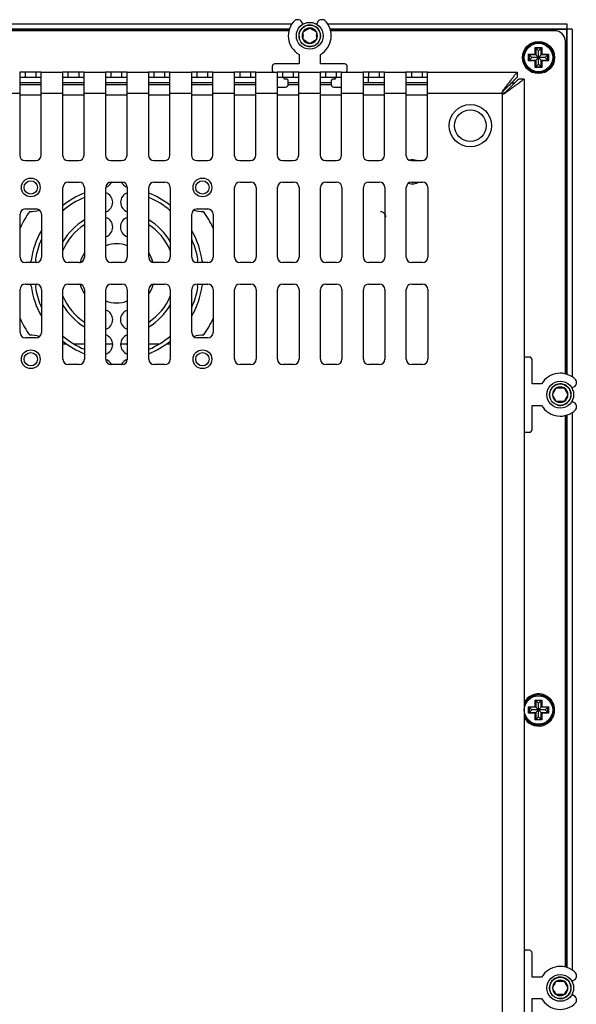
# Model space of a CAD drawing. Units: millimetres. Extents: x 22 to 1081, y 24 to 534.
# Drawn here: x 977 to 1081, y 351 to 534 of the extents above; entities that cross this region are included whole.
import ezdxf

# ---------------------------------------------------------------- set-up
doc = ezdxf.new("R2010")
doc.units = ezdxf.units.MM
for name, color, linetype in [('0900998', 7, 'Continuous'), ('0901000', 7, 'Continuous'), ('0901004', 7, 'Continuous'), ('0901124ASM', 7, 'Continuous'), ('DEKSEL_IK', 7, 'Continuous'), ('DV3_solid', 7, 'Continuous'), ('FRONT_KE', 7, 'Continuous'), ('LTM190E4-L02', 7, 'Continuous'), ('M3X4-KRUIS-UFH', 7, 'Continuous'), ('RICHCOPOF_40048', 7, 'Continuous'), ('solid', 7, 'Continuous')]:
    doc.layers.add(name, color=color, linetype=linetype)

# ---------------------------------------------------------------- blocks, each defined once
blk = doc.blocks.new('SE2')
at = {"layer": '0900998', "color": 7, "linetype": 'Continuous'}
for p, q in [((977.1, 522.23), (981.1, 522.23)), ((985.1, 522.23), (989.1, 522.23)), ((993.1, 522.23), (997.1, 522.23)), ((1001.1, 522.23), (1005.1, 522.23)), ((1009.1, 522.23), (1013.1, 522.23)), ((1017.1, 522.23), (1021.1, 522.23)), ((1027.16, 522.23), (1029.1, 522.23)), ((1033.1, 522.23), (1035.16, 522.23)), ((1041.1, 522.23), (1045.1, 522.23)), ((1049.1, 522.23), (1053.1, 522.23)), ((981.1, 520.23), (977.1, 520.23)), ((989.1, 520.23), (985.1, 520.23)), ((997.1, 520.23), (993.1, 520.23)), ((1005.1, 520.23), (1001.1, 520.23)), ((1013.1, 520.23), (1009.1, 520.23)), ((1021.1, 520.23), (1017.1, 520.23)), ((1029.1, 520.23), (1025.1, 520.23)), ((1037.1, 520.23), (1033.1, 520.23)), ((1045.1, 520.23), (1041.1, 520.23)), ((1053.1, 520.23), (1049.1, 520.23)), ((1067.5, 520.63), (1067.3, 520.63))]:
    blk.add_line(p, q, dxfattribs=at)
for centre in [(979.16, 503.03), (1011.16, 503.03), (979.16, 471.03), (1011.16, 471.03)]:
    blk.add_circle(centre, 1.25, dxfattribs=at)
for centre, radius, start, end in [((1050.3, 505.92), 2.25, 69.6817, 104.4993), ((992.54, 504.84), 1.88, 289.2282, 334.4469), ((997.78, 504.84), 1.88, 205.5531, 250.7718), ((1050.3, 505.92), 2.25, 250.0588, 302.8599), ((995.16, 487.03), 16.12, 111.8448, 128.3275), ((995.16, 487.03), 15.37, 112.9697, 130.5723), ((992.55, 500.27), 1.88, 288.9971, 71.0029), ((997.77, 500.27), 1.87, 108.9971, 251.0029), ((995.16, 487.03), 16.12, 51.6725, 68.1552), ((995.16, 487.03), 15.37, 49.4277, 67.0303), ((995.16, 487.03), 19.87, 144.6299, 154.9124), ((979.16, 503.03), 4.5, 267.3676, 290.8988), ((992.57, 495.65), 1.88, 288.4063, 71.5937), ((997.75, 495.65), 1.88, 108.4063, 251.5937), ((1011.16, 503.03), 4.5, 249.1012, 272.6324), ((995.16, 487.03), 19.87, 25.0876, 35.3701), ((995.16, 487.03), 11.62, 121.073, 149.3407), ((995.16, 487.03), 10.87, 123.4854, 156.859), ((995.16, 487.03), 11.62, 30.6593, 58.927), ((995.16, 487.03), 10.87, 23.141, 56.5146), ((995.16, 487.03), 16.12, 150.2521, 171.641), ((995.16, 487.03), 15.37, 155.5841, 168.8511), ((995.16, 487.03), 16.12, 8.359, 29.7479), ((995.16, 487.03), 15.37, 11.1489, 24.4159), ((995.16, 487.03), 5.5, 68.6763, 111.3237), ((981.91, 489.64), 1.87, 168.8511, 198.9971), ((995.16, 487.03), 7.12, 147.3631, 163.2615), ((995.16, 487.03), 7.12, 16.7385, 32.6369), ((1008.41, 489.64), 1.87, 341.0029, 11.1489), ((977.35, 489.65), 1.87, 340.7956, 351.641), ((986.54, 489.62), 1.88, 342.0341, 343.2615), ((1003.78, 489.62), 1.87, 196.7385, 197.9659), ((1012.97, 489.65), 1.88, 188.359, 199.2044), ((977.35, 484.41), 1.87, 8.359, 19.2044), ((995.16, 487.03), 16.12, 188.359, 209.7479), ((981.91, 484.42), 1.87, 161.0029, 191.1489), ((986.54, 484.44), 1.88, 16.7385, 17.9659), ((995.16, 487.03), 7.12, 196.7385, 212.6369), ((995.16, 487.03), 7.13, 327.3631, 343.2615), ((1003.78, 484.44), 1.87, 162.0341, 163.2615), ((995.16, 487.03), 16.12, 330.2521, 351.641), ((1008.41, 484.42), 1.88, 348.8511, 18.9971), ((1012.97, 484.41), 1.88, 160.7956, 171.641), ((995.16, 487.03), 15.37, 191.1489, 204.4159), ((995.16, 487.03), 10.88, 203.141, 236.5146), ((995.16, 487.03), 10.88, 303.4854, 336.859), ((995.16, 487.03), 15.37, 335.5841, 348.8511), ((995.16, 487.03), 11.62, 210.6593, 238.927), ((995.16, 487.03), 5.5, 248.6763, 291.3237), ((995.16, 487.03), 11.62, 301.073, 329.3407), ((992.57, 478.41), 1.87, 288.4063, 71.5937), ((997.75, 478.41), 1.87, 108.4063, 251.5937), ((995.16, 487.03), 19.87, 205.0876, 215.3701), ((995.16, 487.03), 19.87, 324.6299, 334.9124), ((979.16, 471.03), 4.5, 69.1012, 92.6324), ((995.16, 487.03), 15.37, 229.4277, 247.0303), ((992.55, 473.78), 1.88, 288.9971, 71.0029), ((997.77, 473.78), 1.87, 108.9971, 251.0029), ((995.16, 487.03), 15.37, 292.9697, 310.5723), ((1011.16, 471.03), 4.5, 87.3676, 110.8988), ((995.16, 487.03), 16.12, 231.6725, 248.1552), ((995.16, 487.03), 16.12, 291.8448, 308.3275), ((992.54, 469.22), 1.87, 25.5531, 70.7718), ((997.78, 469.22), 1.87, 109.2282, 154.4469)]:
    blk.add_arc(centre, radius, start, end, dxfattribs=at)
at = {"layer": '0901000', "color": 7, "linetype": 'Continuous'}
blk.add_line((1069.1, 522.53), (1069.1, 522.23), dxfattribs=at)
at = {"layer": '0901004', "color": 7, "linetype": 'Continuous'}
for p, q in [((1027.27, 532.23), (923.47, 532.23)), ((1076.8, 532.23), (1035.05, 532.23)), ((1078.8, 468.31), (1078.8, 530.23)), ((1042.1, 522.53), (1042.1, 523.53)), ((981.1, 522.53), (977.1, 522.53)), ((989.1, 522.53), (985.1, 522.53)), ((997.1, 522.53), (993.1, 522.53)), ((1005.1, 522.53), (1001.1, 522.53)), ((1013.1, 522.53), (1009.1, 522.53)), ((1021.1, 522.53), (1017.1, 522.53)), ((1029.1, 522.53), (1027.16, 522.53)), ((1035.16, 522.53), (1033.1, 522.53)), ((1042.1, 522.53), (1041.1, 522.53)), ((1045.1, 522.53), (1042.1, 522.53)), ((1053.1, 522.53), (1049.1, 522.53)), ((1068.8, 522.53), (1069.4, 522.53)), ((1078.8, 357.81), (1078.8, 460.54))]:
    blk.add_line(p, q, dxfattribs=at)
blk.add_circle((1073.8, 527.23), 3, dxfattribs=at)
for centre, radius, start, end in [((1076.8, 530.23), 2, 0, 90), ((1073.8, 405.7), 3, 0, 154.1581), ((1073.8, 405.7), 3, 205.8419, 0)]:
    blk.add_arc(centre, radius, start, end, dxfattribs=at)
at = {"layer": '0901124ASM', "color": 7, "linetype": 'Continuous'}
for p, q in [((1029.14, 534.28), (1028.71, 534.28)), ((1029.91, 533.44), (1029.57, 534.03)), ((1032.75, 534.03), (1032.41, 533.44)), ((1033.61, 534.28), (1033.18, 534.28)), ((1029.91, 532), (1030.49, 532.34)), ((1029.91, 531.33), (1029.91, 532)), ((1030.49, 532.34), (1030.58, 532.39)), ((1030.58, 532.39), (1031.16, 532.72)), ((1031.16, 532.72), (1031.74, 532.39)), ((1031.74, 532.39), (1031.83, 532.34)), ((1031.83, 532.34), (1032.41, 532)), ((1032.41, 532), (1032.41, 531.33)), ((1029.91, 531.23), (1029.91, 531.33)), ((1029.91, 530.56), (1029.91, 531.23)), ((1030.49, 530.22), (1029.91, 530.56)), ((1030.58, 530.17), (1030.49, 530.22)), ((1031.16, 529.84), (1030.58, 530.17)), ((1031.74, 530.17), (1031.16, 529.84)), ((1031.83, 530.22), (1031.74, 530.17)), ((1032.41, 530.56), (1031.83, 530.22)), ((1032.41, 531.33), (1032.41, 531.23)), ((1032.41, 531.23), (1032.41, 530.56)), ((1029.16, 527.81), (1029.16, 526.03)), ((1033.16, 526.03), (1033.16, 527.81)), ((1024.16, 525.53), (1024.16, 524.83)), ((1029.16, 526.03), (1024.66, 526.03)), ((1037.66, 526.03), (1033.16, 526.03)), ((1038.16, 524.83), (1038.16, 525.53)), ((1026.86, 523.23), (1026.56, 523.23)), ((1027.16, 522.23), (1027.16, 522.93)), ((1035.16, 522.93), (1035.16, 522.23)), ((1035.76, 523.23), (1035.46, 523.23)), ((1025.1, 521.73), (1026.66, 521.73)), ((1035.66, 521.73), (1037.1, 521.73)), ((1072.1, 471.43), (1071.4, 471.43)), ((1072.6, 466.43), (1072.6, 470.93)), ((1074.38, 466.43), (1072.6, 466.43)), ((1080.01, 465.68), (1080.6, 466.02)), ((1080.85, 466.45), (1080.85, 466.88)), ((1076.4, 464.43), (1076.74, 465.01)), ((1076.74, 463.85), (1076.4, 464.43)), ((1076.74, 465.01), (1076.79, 465.1)), ((1076.79, 465.1), (1077.12, 465.68)), ((1077.12, 465.68), (1077.79, 465.68)), ((1077.79, 465.68), (1077.9, 465.68)), ((1077.9, 465.68), (1078.57, 465.68)), ((1078.57, 465.68), (1078.9, 465.1)), ((1078.9, 465.1), (1078.95, 465.01)), ((1078.95, 465.01), (1079.29, 464.43)), ((1079.29, 464.43), (1078.95, 463.85)), ((1072.6, 462.43), (1074.38, 462.43)), ((1072.6, 457.93), (1072.6, 462.43)), ((1076.79, 463.76), (1076.74, 463.85)), ((1077.12, 463.18), (1076.79, 463.76)), ((1077.79, 463.18), (1077.12, 463.18)), ((1077.9, 463.18), (1077.79, 463.18)), ((1078.57, 463.18), (1077.9, 463.18)), ((1078.9, 463.76), (1078.57, 463.18)), ((1078.95, 463.85), (1078.9, 463.76)), ((1080.6, 462.84), (1080.01, 463.18)), ((1080.85, 461.98), (1080.85, 462.41)), ((1071.4, 457.43), (1072.1, 457.43)), ((1072.1, 360.93), (1071.4, 360.93)), ((1072.6, 355.93), (1072.6, 360.43)), ((1074.38, 355.93), (1072.6, 355.93)), ((1080.85, 355.95), (1080.85, 356.38)), ((1076.4, 353.93), (1076.74, 354.51)), ((1076.74, 354.51), (1076.79, 354.6)), ((1076.79, 354.6), (1077.12, 355.18)), ((1077.12, 355.18), (1077.79, 355.18)), ((1077.79, 355.18), (1077.9, 355.18)), ((1077.9, 355.18), (1078.57, 355.18)), ((1078.57, 355.18), (1078.9, 354.6)), ((1078.9, 354.6), (1078.95, 354.51)), ((1078.95, 354.51), (1079.29, 353.93)), ((1080.01, 355.18), (1080.6, 355.52)), ((1076.74, 353.35), (1076.4, 353.93)), ((1076.79, 353.26), (1076.74, 353.35)), ((1077.12, 352.68), (1076.79, 353.26)), ((1077.79, 352.68), (1077.12, 352.68)), ((1077.9, 352.68), (1077.79, 352.68)), ((1078.57, 352.68), (1077.9, 352.68)), ((1078.9, 353.26), (1078.57, 352.68)), ((1078.95, 353.35), (1078.9, 353.26)), ((1079.29, 353.93), (1078.95, 353.35)), ((1080.6, 352.34), (1080.01, 352.68)), ((1072.6, 351.93), (1074.38, 351.93)), ((1072.6, 347.43), (1072.6, 351.93)), ((1080.85, 351.48), (1080.85, 351.91))]:
    blk.add_line(p, q, dxfattribs=at)
for centre, radius in [((1031.16, 531.28), 2.5), ((1031.16, 531.28), 2), ((1077.85, 464.43), 2.5), ((1077.85, 464.43), 2), ((1077.85, 353.93), 2.5), ((1077.85, 353.93), 2)]:
    blk.add_circle(centre, radius, dxfattribs=at)
for centre, radius, start, end in [((1031.16, 531.28), 4, 134.4153, 240), ((1028.71, 533.78), 0.5, 90, 134.4153), ((1029.14, 533.78), 0.5, 30, 90), ((1033.18, 533.78), 0.5, 90, 150), ((1031.16, 531.28), 4, 300, 45.5847), ((1033.61, 533.78), 0.5, 45.5847, 90), ((1031.16, 531.28), 2.01, 255, 195), ((1031.16, 531.28), 1.44, 150, 210), ((1031.16, 531.28), 1.44, 90, 150), ((1031.16, 531.28), 1.25, 117.6557, 122.3443), ((1031.16, 531.28), 1.44, 30, 90), ((1031.16, 531.28), 1.25, 57.6557, 62.3443), ((1031.16, 531.28), 1.44, 330, 30), ((1031.16, 531.28), 1.25, 177.6557, 182.3443), ((1031.16, 531.28), 1.44, 210, 270), ((1031.16, 531.28), 1.25, 237.6557, 242.3443), ((1031.16, 531.28), 1.44, 270, 330), ((1031.16, 531.28), 1.25, 297.6557, 302.3443), ((1031.16, 531.28), 1.25, 357.6557, 2.3443), ((1024.66, 525.53), 0.5, 90, 180), ((1024.46, 524.83), 0.3, 180, 270), ((1037.66, 525.53), 0.5, 0, 90), ((1037.86, 524.83), 0.3, 270, 0), ((1026.56, 523.53), 0.3, 180, 270), ((1026.86, 522.93), 0.3, 0, 90), ((1035.46, 522.93), 0.3, 90, 180), ((1035.76, 523.53), 0.3, 270, 0), ((1026.66, 522.23), 0.5, 270, 0), ((1035.66, 522.23), 0.5, 180, 270), ((1071.4, 471.13), 0.3, 90, 180), ((1072.1, 470.93), 0.5, 0, 90), ((1077.85, 464.43), 4, 44.4153, 150), ((1077.85, 464.43), 2.01, 255, 195), ((1077.85, 464.43), 1.44, 60, 120), ((1080.35, 466.45), 0.5, 300, 0), ((1080.35, 466.88), 0.5, 0, 44.4153), ((1077.85, 464.43), 1.44, 120, 180), ((1077.85, 464.43), 1.44, 180, 240), ((1077.85, 464.43), 1.25, 147.6557, 152.3443), ((1077.85, 464.43), 1.25, 87.6557, 92.3443), ((1077.85, 464.43), 1.44, 0, 60), ((1077.85, 464.43), 1.44, 300, 0), ((1077.85, 464.43), 1.25, 27.6557, 32.3443), ((1077.85, 464.43), 4, 210, 315.5847), ((1077.85, 464.43), 1.25, 207.6557, 212.3443), ((1077.85, 464.43), 1.44, 240, 300), ((1077.85, 464.43), 1.25, 267.6557, 272.3443), ((1077.85, 464.43), 1.25, 327.6557, 332.3443), ((1080.35, 462.41), 0.5, 0, 60), ((1080.35, 461.98), 0.5, 315.5847, 0), ((1071.4, 457.73), 0.3, 180, 270), ((1072.1, 457.93), 0.5, 270, 0), ((1071.4, 360.63), 0.3, 90, 180), ((1072.1, 360.43), 0.5, 0, 90), ((1077.85, 353.93), 4, 44.4153, 150), ((1077.85, 353.93), 2.01, 255, 195), ((1080.35, 355.95), 0.5, 300, 0), ((1080.35, 356.38), 0.5, 0, 44.4153), ((1077.85, 353.93), 1.44, 120, 180), ((1077.85, 353.93), 1.25, 147.6557, 152.3443), ((1077.85, 353.93), 1.44, 60, 120), ((1077.85, 353.93), 1.25, 87.6557, 92.3443), ((1077.85, 353.93), 1.44, 0, 60), ((1077.85, 353.93), 1.25, 27.6557, 32.3443), ((1077.85, 353.93), 1.44, 180, 240), ((1077.85, 353.93), 1.25, 207.6557, 212.3443), ((1077.85, 353.93), 1.44, 240, 300), ((1077.85, 353.93), 1.25, 267.6557, 272.3443), ((1077.85, 353.93), 1.44, 300, 0), ((1077.85, 353.93), 1.25, 327.6557, 332.3443), ((1080.35, 351.91), 0.5, 0, 60), ((1077.85, 353.93), 4, 210, 315.5847), ((1080.35, 351.48), 0.5, 315.5847, 0)]:
    blk.add_arc(centre, radius, start, end, dxfattribs=at)
at = {"layer": 'DEKSEL_IK', "color": 7, "linetype": 'Continuous'}
for p, q in [((978.1, 524.53), (977.1, 524.53)), ((977.1, 524.53), (977.1, 520.53)), ((978.1, 523.53), (977.1, 523.53)), ((978.1, 524.53), (978.1, 523.53)), ((980.1, 524.53), (978.1, 524.53)), ((980.1, 523.53), (978.1, 523.53)), ((980.1, 524.53), (980.1, 523.53)), ((981.1, 524.53), (980.1, 524.53)), ((981.1, 523.53), (980.1, 523.53)), ((981.1, 524.53), (985.1, 524.53)), ((981.1, 520.53), (981.1, 524.53)), ((986.1, 524.53), (985.1, 524.53)), ((985.1, 524.53), (985.1, 520.53)), ((986.1, 523.53), (985.1, 523.53)), ((986.1, 524.53), (986.1, 523.53)), ((988.1, 524.53), (986.1, 524.53)), ((988.1, 523.53), (986.1, 523.53)), ((988.1, 524.53), (988.1, 523.53)), ((989.1, 524.53), (988.1, 524.53)), ((989.1, 523.53), (988.1, 523.53)), ((989.1, 524.53), (993.1, 524.53)), ((989.1, 520.53), (989.1, 524.53)), ((994.1, 524.53), (993.1, 524.53)), ((993.1, 524.53), (993.1, 520.53)), ((994.1, 523.53), (993.1, 523.53)), ((994.1, 524.53), (994.1, 523.53)), ((996.1, 524.53), (994.1, 524.53)), ((996.1, 523.53), (994.1, 523.53)), ((996.1, 524.53), (996.1, 523.53)), ((997.1, 524.53), (996.1, 524.53)), ((997.1, 523.53), (996.1, 523.53)), ((997.1, 524.53), (1001.1, 524.53)), ((997.1, 520.53), (997.1, 524.53)), ((1002.1, 524.53), (1001.1, 524.53)), ((1001.1, 524.53), (1001.1, 520.53)), ((1002.1, 523.53), (1001.1, 523.53)), ((1002.1, 524.53), (1002.1, 523.53)), ((1004.1, 524.53), (1002.1, 524.53)), ((1004.1, 523.53), (1002.1, 523.53)), ((1004.1, 524.53), (1004.1, 523.53)), ((1005.1, 524.53), (1004.1, 524.53)), ((1005.1, 523.53), (1004.1, 523.53)), ((1005.1, 524.53), (1009.1, 524.53)), ((1005.1, 520.53), (1005.1, 524.53)), ((1010.1, 524.53), (1009.1, 524.53)), ((1009.1, 524.53), (1009.1, 520.53)), ((1010.1, 523.53), (1009.1, 523.53)), ((1010.1, 524.53), (1010.1, 523.53)), ((1012.1, 524.53), (1010.1, 524.53)), ((1012.1, 523.53), (1010.1, 523.53)), ((1012.1, 524.53), (1012.1, 523.53)), ((1013.1, 524.53), (1012.1, 524.53)), ((1013.1, 523.53), (1012.1, 523.53)), ((1013.1, 524.53), (1017.1, 524.53)), ((1013.1, 520.53), (1013.1, 524.53)), ((1018.1, 524.53), (1017.1, 524.53)), ((1017.1, 524.53), (1017.1, 520.53)), ((1018.1, 523.53), (1017.1, 523.53)), ((1018.1, 524.53), (1018.1, 523.53)), ((1020.1, 524.53), (1018.1, 524.53)), ((1020.1, 523.53), (1018.1, 523.53)), ((1020.1, 524.53), (1020.1, 523.53)), ((1021.1, 524.53), (1020.1, 524.53)), ((1021.1, 523.53), (1020.1, 523.53)), ((1021.1, 524.53), (1025.1, 524.53)), ((1021.1, 520.53), (1021.1, 524.53)), ((1026.1, 524.53), (1025.1, 524.53)), ((1025.1, 524.53), (1025.1, 520.53)), ((1026.1, 523.53), (1025.1, 523.53)), ((1026.1, 524.53), (1026.1, 523.53)), ((1028.1, 524.53), (1026.1, 524.53)), ((1028.1, 523.53), (1026.1, 523.53)), ((1028.1, 524.53), (1028.1, 523.53)), ((1029.1, 524.53), (1028.1, 524.53)), ((1029.1, 523.53), (1028.1, 523.53)), ((1029.1, 524.53), (1033.1, 524.53)), ((1029.1, 520.53), (1029.1, 524.53)), ((1034.1, 524.53), (1033.1, 524.53)), ((1033.1, 524.53), (1033.1, 520.53)), ((1034.1, 523.53), (1033.1, 523.53)), ((1034.1, 524.53), (1034.1, 523.53)), ((1036.1, 524.53), (1034.1, 524.53)), ((1036.1, 523.53), (1034.1, 523.53)), ((1036.1, 524.53), (1036.1, 523.53)), ((1037.1, 524.53), (1036.1, 524.53)), ((1037.1, 523.53), (1036.1, 523.53)), ((1037.1, 524.53), (1041.1, 524.53)), ((1037.1, 520.53), (1037.1, 524.53)), ((1042.1, 524.53), (1041.1, 524.53)), ((1041.1, 524.53), (1041.1, 520.53)), ((1042.1, 523.53), (1041.1, 523.53)), ((1042.1, 524.53), (1042.1, 523.53)), ((1044.1, 524.53), (1042.1, 524.53)), ((1044.1, 523.53), (1042.1, 523.53)), ((1044.1, 524.53), (1044.1, 523.53)), ((1045.1, 524.53), (1044.1, 524.53)), ((1045.1, 523.53), (1044.1, 523.53)), ((1045.1, 524.53), (1049.1, 524.53)), ((1045.1, 520.53), (1045.1, 524.53)), ((1050.1, 524.53), (1049.1, 524.53)), ((1049.1, 524.53), (1049.1, 520.53)), ((1050.1, 523.53), (1049.1, 523.53)), ((1050.1, 524.53), (1050.1, 523.53)), ((1052.1, 524.53), (1050.1, 524.53)), ((1052.1, 523.53), (1050.1, 523.53)), ((1052.1, 524.53), (1052.1, 523.53)), ((1053.1, 524.53), (1052.1, 524.53)), ((1053.1, 523.53), (1052.1, 523.53)), ((1053.1, 524.53), (1069.8, 524.53)), ((1053.1, 520.53), (1053.1, 524.53)), ((1069.8, 524.53), (1069.8, 523.53)), ((1071.1, 523.23), (1070.1, 523.23)), ((1071.1, 523.23), (1071.1, 166.63)), ((977.1, 520.53), (750.5, 520.53)), ((977.1, 520.53), (977.1, 509.03)), ((981.1, 509.03), (981.1, 520.53)), ((985.1, 520.53), (981.1, 520.53)), ((985.1, 520.53), (985.1, 509.03)), ((989.1, 509.03), (989.1, 520.53)), ((993.1, 520.53), (989.1, 520.53)), ((993.1, 520.53), (993.1, 509.03)), ((997.1, 509.03), (997.1, 520.53)), ((1001.1, 520.53), (997.1, 520.53)), ((1001.1, 520.53), (1001.1, 509.03)), ((1005.1, 509.03), (1005.1, 520.53)), ((1009.1, 520.53), (1005.1, 520.53)), ((1009.1, 520.53), (1009.1, 509.03)), ((1013.1, 509.03), (1013.1, 520.53)), ((1017.1, 520.53), (1013.1, 520.53)), ((1017.1, 520.53), (1017.1, 509.03)), ((1021.1, 509.03), (1021.1, 520.53)), ((1025.1, 520.53), (1021.1, 520.53)), ((1025.1, 520.53), (1025.1, 509.03)), ((1029.1, 509.03), (1029.1, 520.53)), ((1033.1, 520.53), (1029.1, 520.53)), ((1033.1, 520.53), (1033.1, 509.03)), ((1037.1, 509.03), (1037.1, 520.53)), ((1041.1, 520.53), (1037.1, 520.53)), ((1041.1, 520.53), (1041.1, 509.03)), ((1045.1, 509.03), (1045.1, 520.53)), ((1049.1, 520.53), (1045.1, 520.53)), ((1049.1, 520.53), (1049.1, 509.03)), ((1053.1, 509.03), (1053.1, 520.53)), ((1067.1, 520.53), (1053.1, 520.53)), ((1067.1, 169.33), (1067.1, 520.53)), ((978.1, 508.03), (980.1, 508.03)), ((986.1, 508.03), (988.1, 508.03)), ((994.1, 508.03), (996.1, 508.03)), ((1002.1, 508.03), (1004.1, 508.03)), ((1010.1, 508.03), (1012.1, 508.03)), ((1018.1, 508.03), (1020.1, 508.03)), ((1026.1, 508.03), (1028.1, 508.03)), ((1034.1, 508.03), (1036.1, 508.03)), ((1042.1, 508.03), (1044.1, 508.03)), ((1050.1, 508.03), (1052.1, 508.03)), ((985.16, 490.03), (985.16, 503.03)), ((986.16, 504.03), (988.16, 504.03)), ((989.16, 503.03), (989.16, 490.03)), ((993.16, 490.03), (993.16, 503.03)), ((994.16, 504.03), (996.16, 504.03)), ((997.16, 503.03), (997.16, 490.03)), ((1001.16, 490.03), (1001.16, 503.03)), ((1002.16, 504.03), (1004.16, 504.03)), ((1005.16, 503.03), (1005.16, 490.03)), ((1017.16, 490.03), (1017.16, 503.03)), ((1018.16, 504.03), (1020.16, 504.03)), ((1021.16, 503.03), (1021.16, 490.03)), ((1025.16, 490.03), (1025.16, 503.03)), ((1026.16, 504.03), (1028.16, 504.03)), ((1029.16, 503.03), (1029.16, 490.03)), ((1033.16, 490.03), (1033.16, 503.03)), ((1034.16, 504.03), (1036.16, 504.03)), ((1037.16, 503.03), (1037.16, 490.03)), ((1041.16, 490.03), (1041.16, 503.03)), ((1042.16, 504.03), (1044.16, 504.03)), ((1045.16, 503.03), (1045.16, 490.03)), ((1049.16, 490.03), (1049.16, 503.03)), ((1050.16, 504.03), (1052.16, 504.03)), ((1053.16, 503.03), (1053.16, 490.03)), ((978.16, 499.03), (980.16, 499.03)), ((1010.16, 499.03), (1012.16, 499.03)), ((977.16, 490.03), (977.16, 498.03)), ((981.16, 498.03), (981.16, 490.03)), ((1009.16, 490.03), (1009.16, 498.03)), ((1013.16, 498.03), (1013.16, 490.03)), ((980.16, 489.03), (978.16, 489.03)), ((988.16, 489.03), (986.16, 489.03)), ((996.16, 489.03), (994.16, 489.03)), ((1004.16, 489.03), (1002.16, 489.03)), ((1012.16, 489.03), (1010.16, 489.03)), ((1020.16, 489.03), (1018.16, 489.03)), ((1028.16, 489.03), (1026.16, 489.03)), ((1036.16, 489.03), (1034.16, 489.03)), ((1044.16, 489.03), (1042.16, 489.03)), ((1052.16, 489.03), (1050.16, 489.03)), ((978.16, 485.03), (980.16, 485.03)), ((986.16, 485.03), (988.16, 485.03)), ((994.16, 485.03), (996.16, 485.03)), ((1002.16, 485.03), (1004.16, 485.03)), ((1010.16, 485.03), (1012.16, 485.03)), ((1018.16, 485.03), (1020.16, 485.03)), ((1026.16, 485.03), (1028.16, 485.03)), ((1034.16, 485.03), (1036.16, 485.03)), ((1042.16, 485.03), (1044.16, 485.03)), ((1050.16, 485.03), (1052.16, 485.03)), ((977.16, 476.03), (977.16, 484.03)), ((981.16, 484.03), (981.16, 476.03)), ((985.16, 471.03), (985.16, 484.03)), ((989.16, 484.03), (989.16, 471.03)), ((993.16, 471.03), (993.16, 484.03)), ((997.16, 484.03), (997.16, 471.03)), ((1001.16, 471.03), (1001.16, 484.03)), ((1005.16, 484.03), (1005.16, 471.03)), ((1009.16, 476.03), (1009.16, 484.03)), ((1013.16, 484.03), (1013.16, 476.03)), ((1017.16, 471.03), (1017.16, 484.03)), ((1021.16, 484.03), (1021.16, 471.03)), ((1025.16, 471.03), (1025.16, 484.03)), ((1029.16, 484.03), (1029.16, 471.03)), ((1033.16, 471.03), (1033.16, 484.03)), ((1037.16, 484.03), (1037.16, 471.03)), ((1041.16, 471.03), (1041.16, 484.03)), ((1045.16, 484.03), (1045.16, 471.03)), ((1049.16, 471.03), (1049.16, 484.03)), ((1053.16, 484.03), (1053.16, 471.03)), ((980.16, 475.03), (978.16, 475.03)), ((1012.16, 475.03), (1010.16, 475.03)), ((988.16, 470.03), (986.16, 470.03)), ((996.16, 470.03), (994.16, 470.03)), ((1004.16, 470.03), (1002.16, 470.03)), ((1020.16, 470.03), (1018.16, 470.03)), ((1028.16, 470.03), (1026.16, 470.03)), ((1036.16, 470.03), (1034.16, 470.03)), ((1044.16, 470.03), (1042.16, 470.03)), ((1052.16, 470.03), (1050.16, 470.03))]:
    blk.add_line(p, q, dxfattribs=at)
for centre in [(979.16, 503.03), (1011.16, 503.03), (979.16, 471.03), (1011.16, 471.03)]:
    blk.add_circle(centre, 1.75, dxfattribs=at)
for centre, start, end in [((978.1, 509.03), 180, 270), ((980.1, 509.03), 270, 0), ((986.1, 509.03), 180, 270), ((988.1, 509.03), 270, 360), ((994.1, 509.03), 180, 270), ((996.1, 509.03), 270, 0), ((1002.1, 509.03), 180, 270), ((1004.1, 509.03), 270, 0), ((1010.1, 509.03), 180, 270), ((1012.1, 509.03), 270, 0), ((1018.1, 509.03), 180, 270), ((1020.1, 509.03), 270, 0), ((1026.1, 509.03), 180, 270), ((1028.1, 509.03), 270, 0), ((1034.1, 509.03), 180, 270), ((1036.1, 509.03), 270, 0), ((1042.1, 509.03), 180, 270), ((1044.1, 509.03), 270, 0), ((1050.1, 509.03), 180, 270), ((1052.1, 509.03), 270, 0), ((986.16, 503.03), 90, 180), ((988.16, 503.03), 0, 90), ((994.16, 503.03), 90, 180), ((996.16, 503.03), 0, 90), ((1002.16, 503.03), 90, 180), ((1004.16, 503.03), 0, 90), ((1018.16, 503.03), 90, 180), ((1020.16, 503.03), 0, 90), ((1026.16, 503.03), 90, 180), ((1028.16, 503.03), 0, 90), ((1034.16, 503.03), 90, 180), ((1036.16, 503.03), 0, 90), ((1042.16, 503.03), 90, 180), ((1044.16, 503.03), 0, 90), ((1050.16, 503.03), 90, 180), ((1052.16, 503.03), 0, 90), ((978.16, 498.03), 90, 180), ((980.16, 498.03), 0, 90), ((1010.16, 498.03), 90, 180), ((1012.16, 498.03), 0, 90), ((978.16, 490.03), 180, 270), ((980.16, 490.03), 270, 0), ((986.16, 490.03), 180, 270), ((988.16, 490.03), 270, 360), ((994.16, 490.03), 180, 270), ((996.16, 490.03), 270, 0), ((1002.16, 490.03), 180, 270), ((1004.16, 490.03), 270, 0), ((1010.16, 490.03), 180, 270), ((1012.16, 490.03), 270, 0), ((1018.16, 490.03), 180, 270), ((1020.16, 490.03), 270, 0), ((1026.16, 490.03), 180, 270), ((1028.16, 490.03), 270, 0), ((1034.16, 490.03), 180, 270), ((1036.16, 490.03), 270, 0), ((1042.16, 490.03), 180, 270), ((1044.16, 490.03), 270, 0), ((1050.16, 490.03), 180, 270), ((1052.16, 490.03), 270, 0), ((978.16, 484.03), 90, 180), ((980.16, 484.03), 0, 90), ((986.16, 484.03), 90, 180), ((988.16, 484.03), 0, 90), ((994.16, 484.03), 90, 180), ((996.16, 484.03), 0, 90), ((1002.16, 484.03), 90, 180), ((1004.16, 484.03), 0, 90), ((1010.16, 484.03), 90, 180), ((1012.16, 484.03), 0, 90), ((1018.16, 484.03), 90, 180), ((1020.16, 484.03), 0, 90), ((1026.16, 484.03), 90, 180), ((1028.16, 484.03), 0, 90), ((1034.16, 484.03), 90, 180), ((1036.16, 484.03), 0, 90), ((1042.16, 484.03), 90, 180), ((1044.16, 484.03), 0, 90), ((1050.16, 484.03), 90, 180), ((1052.16, 484.03), 0, 90), ((978.16, 476.03), 180, 270), ((980.16, 476.03), 270, 0), ((1010.16, 476.03), 180, 270), ((1012.16, 476.03), 270, 0), ((986.16, 471.03), 180, 270), ((988.16, 471.03), 270, 0), ((994.16, 471.03), 180, 270), ((996.16, 471.03), 270, 0), ((1002.16, 471.03), 180, 270), ((1004.16, 471.03), 270, 0), ((1018.16, 471.03), 180, 270), ((1020.16, 471.03), 270, 0), ((1026.16, 471.03), 180, 270), ((1028.16, 471.03), 270, 0), ((1034.16, 471.03), 180, 270), ((1036.16, 471.03), 270, 0), ((1042.16, 471.03), 180, 270), ((1044.16, 471.03), 270, 0), ((1050.16, 471.03), 180, 270), ((1052.16, 471.03), 270, 0)]:
    blk.add_arc(centre, 1, start, end, dxfattribs=at)
for points, knots in [([(1067.1, 520.53), (1067.06, 520.57), (1067, 520.64), (1067.01, 520.8), (1067.08, 520.91), (1067.15, 521.01), (1067.28, 521.18), (1067.43, 521.37), (1067.64, 521.65), (1067.8, 521.87), (1068.01, 522.15), (1068.17, 522.36), (1068.37, 522.62), (1068.52, 522.83), (1068.71, 523.08), (1068.85, 523.27), (1069.02, 523.49), (1069.15, 523.66), (1069.3, 523.86), (1069.4, 524.01), (1069.53, 524.17), (1069.61, 524.28), (1069.69, 524.39), (1069.74, 524.46), (1069.79, 524.52), (1069.79, 524.52), (1069.8, 524.53)], [0, 0, 0, 0, 0.020525, 0.041265, 0.062046, 0.077238, 0.092392, 0.152987, 0.183366, 0.244189, 0.274666, 0.335763, 0.366404, 0.427881, 0.458745, 0.520725, 0.551873, 0.614481, 0.645974, 0.709318, 0.741197, 0.805304, 0.837556, 0.90233, 0.934861, 1, 1, 1, 1]), ([(1067.1, 520.53), (1067.05, 520.57), (1067, 520.62), (1067.01, 520.73), (1067.05, 520.78), (1067.17, 520.91), (1067.26, 520.99), (1067.43, 521.16), (1067.51, 521.25), (1067.68, 521.41), (1067.76, 521.5), (1068.17, 521.91), (1068.49, 522.22), (1068.92, 522.65), (1069.05, 522.79), (1069.3, 523.03), (1069.41, 523.14), (1069.59, 523.33), (1069.67, 523.4), (1069.74, 523.48), (1069.76, 523.5), (1069.79, 523.52), (1069.79, 523.53), (1069.8, 523.53)], [0, 0, 0, 0, 0.03125, 0.03125, 0.0625, 0.0625, 0.125, 0.125, 0.1875, 0.1875, 0.25, 0.25, 0.5, 0.5, 0.625, 0.625, 0.75, 0.75, 0.875, 0.875, 0.9375, 0.9375, 1, 1, 1, 1])]:
    blk.add_open_spline(points, degree=3, knots=knots, dxfattribs=at)
for points in [[(1067.1, 520.53), (1067.23, 520.4), (1067.35, 520.42), (1067.48, 520.52), (1069.64, 522.14), (1071.1, 523.23), (1071.1, 523.23)], [(1067.1, 520.53), (1067.19, 520.43), (1067.29, 520.42), (1067.39, 520.52), (1069, 522.14), (1070.1, 523.23), (1070.1, 523.23)]]:
    blk.add_rational_spline(points, [1, 0.999212589945, 0.999212589945, 1, 0.827085874767, 0.827085874767, 1], degree=3, knots=[0, 0, 0, 0, 0.5, 0.5, 0.5, 1, 1, 1, 1], dxfattribs=at)
at = {"layer": 'DV3_solid', "color": 7, "linetype": 'Continuous'}
blk.add_arc((1044.35, 497.48), 1, 359.8855, 90, dxfattribs=at)
at = {"layer": 'FRONT_KE', "color": 7, "linetype": 'Continuous'}
for p, q in [((922.89, 533.53), (1027.85, 533.53)), ((923.38, 532.53), (1027.36, 532.53)), ((1027.36, 532.53), (923.38, 532.53)), ((1029.86, 533.53), (1030.07, 533.53)), ((1032.25, 533.53), (1032.46, 533.53)), ((1034.47, 533.53), (1079.1, 533.53)), ((1034.96, 532.53), (1079.1, 532.53)), ((1079.09, 532.53), (1034.96, 532.53)), ((1079.09, 532.53), (1079.09, 532.53)), ((1079.1, 532.53), (1079.09, 532.53)), ((1079.09, 468.23), (1079.09, 532.53)), ((1079.1, 533.53), (1079.1, 532.53)), ((1079.1, 532.53), (1079.1, 468.23)), ((1080.1, 532.53), (1079.1, 532.53)), ((1080.1, 532.53), (1080.1, 467.74)), ((1080.1, 465.73), (1080.1, 465.52)), ((1080.1, 463.34), (1080.1, 463.13)), ((1079.09, 357.73), (1079.09, 460.63)), ((1079.1, 460.63), (1079.1, 357.73)), ((1080.1, 461.12), (1080.1, 357.24)), ((1080.1, 355.23), (1080.1, 355.02)), ((1080.1, 352.84), (1080.1, 352.63))]:
    blk.add_line(p, q, dxfattribs=at)
at = {"layer": 'LTM190E4-L02', "color": 7, "linetype": 'Continuous'}
for p, q in [((985.16, 473.93), (985.76, 473.93)), ((987.11, 473.93), (989.16, 473.93)), ((993.16, 473.93), (994.42, 473.93)), ((995.9, 473.93), (997.16, 473.93)), ((1001.16, 473.93), (1003.21, 473.93)), ((1004.56, 473.93), (1005.16, 473.93))]:
    blk.add_line(p, q, dxfattribs=at)
at = {"layer": 'M3X4-KRUIS-UFH', "color": 7, "linetype": 'Continuous'}
for p, q in [((1073.2, 529.08), (1074.4, 529.08)), ((1073.2, 527.83), (1073.2, 529.08)), ((1073.3, 528.98), (1073.2, 529.08)), ((1073.8, 528.48), (1073.3, 528.98)), ((1073.3, 528.98), (1073.3, 527.73)), ((1074.3, 528.98), (1073.3, 528.98)), ((1074.3, 528.98), (1073.8, 528.48)), ((1073.8, 527.23), (1073.8, 528.48)), ((1074.3, 528.98), (1074.4, 529.08)), ((1074.3, 527.73), (1074.3, 528.98)), ((1074.4, 529.08), (1074.4, 527.83)), ((1071.95, 527.83), (1073.2, 527.83)), ((1071.95, 526.63), (1071.95, 527.83)), ((1072.05, 527.73), (1071.95, 527.83)), ((1072.05, 526.73), (1071.95, 526.63)), ((1073.2, 526.63), (1071.95, 526.63)), ((1072.05, 527.73), (1072.55, 527.23)), ((1072.05, 527.73), (1072.05, 526.73)), ((1073.3, 527.73), (1072.05, 527.73)), ((1072.55, 527.23), (1072.05, 526.73)), ((1072.05, 526.73), (1073.3, 526.73)), ((1073.8, 527.23), (1072.55, 527.23)), ((1073.3, 527.73), (1073.2, 527.83)), ((1073.2, 526.63), (1073.3, 526.73)), ((1073.2, 525.38), (1073.2, 526.63)), ((1073.8, 527.23), (1073.3, 527.73)), ((1073.8, 527.23), (1073.3, 526.73)), ((1073.3, 526.73), (1073.3, 525.48)), ((1074.3, 527.73), (1073.8, 527.23)), ((1075.05, 527.23), (1073.8, 527.23)), ((1074.3, 526.73), (1073.8, 527.23)), ((1073.8, 525.98), (1073.8, 527.23)), ((1074.3, 527.73), (1074.4, 527.83)), ((1075.55, 527.73), (1074.3, 527.73)), ((1074.3, 525.48), (1074.3, 526.73)), ((1074.3, 526.73), (1075.55, 526.73)), ((1074.4, 526.63), (1074.3, 526.73)), ((1074.4, 527.83), (1075.65, 527.83)), ((1075.65, 526.63), (1074.4, 526.63)), ((1074.4, 526.63), (1074.4, 525.38)), ((1075.55, 527.73), (1075.05, 527.23)), ((1075.55, 526.73), (1075.05, 527.23)), ((1075.65, 527.83), (1075.55, 527.73)), ((1075.55, 526.73), (1075.55, 527.73)), ((1075.65, 526.63), (1075.55, 526.73)), ((1075.65, 527.83), (1075.65, 526.63)), ((1073.2, 525.38), (1073.3, 525.48)), ((1074.4, 525.38), (1073.2, 525.38)), ((1073.3, 525.48), (1073.8, 525.98)), ((1073.3, 525.48), (1074.3, 525.48)), ((1074.3, 525.48), (1073.8, 525.98)), ((1074.4, 525.38), (1074.3, 525.48)), ((1073.2, 407.55), (1074.4, 407.55)), ((1073.2, 406.3), (1073.2, 407.55)), ((1073.3, 407.45), (1073.2, 407.55)), ((1073.8, 406.95), (1073.3, 407.45)), ((1073.3, 407.45), (1073.3, 406.2)), ((1074.3, 407.45), (1073.3, 407.45)), ((1074.3, 407.45), (1073.8, 406.95)), ((1074.3, 407.45), (1074.4, 407.55)), ((1074.3, 406.2), (1074.3, 407.45)), ((1074.4, 407.55), (1074.4, 406.3)), ((1071.95, 406.3), (1073.2, 406.3)), ((1071.95, 405.1), (1071.95, 406.3)), ((1072.05, 406.2), (1071.95, 406.3)), ((1072.05, 406.2), (1072.55, 405.7)), ((1072.05, 406.2), (1072.05, 405.2)), ((1073.3, 406.2), (1072.05, 406.2)), ((1072.55, 405.7), (1072.05, 405.2)), ((1073.8, 405.7), (1072.55, 405.7)), ((1073.3, 406.2), (1073.2, 406.3)), ((1073.8, 405.7), (1073.3, 406.2)), ((1073.8, 405.7), (1073.3, 405.2)), ((1073.8, 405.7), (1073.8, 406.95)), ((1074.3, 406.2), (1073.8, 405.7)), ((1075.05, 405.7), (1073.8, 405.7)), ((1074.3, 405.2), (1073.8, 405.7)), ((1073.8, 404.45), (1073.8, 405.7)), ((1074.3, 406.2), (1074.4, 406.3)), ((1075.55, 406.2), (1074.3, 406.2)), ((1074.4, 406.3), (1075.65, 406.3)), ((1075.55, 406.2), (1075.05, 405.7)), ((1075.55, 405.2), (1075.05, 405.7)), ((1075.65, 406.3), (1075.55, 406.2)), ((1075.55, 405.2), (1075.55, 406.2)), ((1075.65, 406.3), (1075.65, 405.1)), ((1072.05, 405.2), (1071.95, 405.1)), ((1073.2, 405.1), (1071.95, 405.1)), ((1072.05, 405.2), (1073.3, 405.2)), ((1073.2, 405.1), (1073.3, 405.2)), ((1073.2, 403.85), (1073.2, 405.1)), ((1073.2, 403.85), (1073.3, 403.95)), ((1074.4, 403.85), (1073.2, 403.85)), ((1073.3, 405.2), (1073.3, 403.95)), ((1073.3, 403.95), (1073.8, 404.45)), ((1073.3, 403.95), (1074.3, 403.95)), ((1074.3, 403.95), (1073.8, 404.45)), ((1074.3, 403.95), (1074.3, 405.2)), ((1074.3, 405.2), (1075.55, 405.2)), ((1074.4, 405.1), (1074.3, 405.2)), ((1074.4, 403.85), (1074.3, 403.95)), ((1075.65, 405.1), (1074.4, 405.1)), ((1074.4, 405.1), (1074.4, 403.85)), ((1075.65, 405.1), (1075.55, 405.2))]:
    blk.add_line(p, q, dxfattribs=at)
for centre, radius in [((1073.8, 527.23), 2.8), ((1073.8, 527.23), 2.65), ((1073.8, 405.7), 2.65)]:
    blk.add_circle(centre, radius, dxfattribs=at)
for start, end in [(0, 164.6411), (195.3589, 0)]:
    blk.add_arc((1073.8, 405.7), 2.8, start, end, dxfattribs=at)
at = {"layer": 'RICHCOPOF_40048', "color": 7, "linetype": 'Continuous'}
for radius in [3.95, 2.95]:
    blk.add_circle((1061.1, 514.53), radius, dxfattribs=at)

msp = doc.modelspace()

# ---------------------------------------------------------------- block references
at = {"layer": 'solid'}
msp.add_blockref('SE2', (0, 0), dxfattribs=at)

doc.saveas('drawing.dxf')
